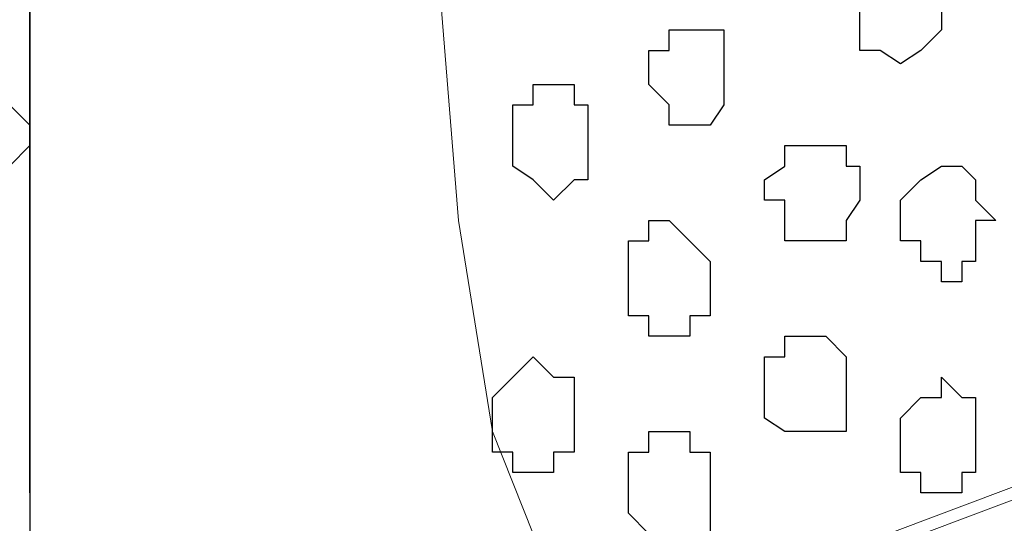
# Model space of a CAD drawing. Units: centimetres. Extents: x -8.8 to 8.5, y -11.7 to 13.4.
# Drawn here: x -0.9 to -0.6, y -0.8 to -0.6 of the extents above; entities that cross this region are included whole.
import ezdxf

# ---------------------------------------------------------------- set-up
doc = ezdxf.new("R2010")
doc.units = ezdxf.units.CM
doc.header["$MEASUREMENT"] = 0
doc.layers.add('Layer 1', color=7, linetype='Continuous')

msp = doc.modelspace()

# ---------------------------------------------------------------- linework, layer by layer
at = {"layer": 'Layer 1', "color": 254}
msp.add_open_spline([(-2.28882, -3.63291), (-2.28882, -3.63291), (-0.85584, -3.63291), (-0.85584, -3.63291), (-0.85584, -3.63291), (-0.85584, -3.63291), (-0.85584, 3.48333), (-0.85584, 3.48333), (-0.85584, 3.48333), (-0.85584, 3.48333), (-2.28882, 3.48333), (-2.28882, 3.48333), (-2.28882, 3.48333), (-2.28882, 3.48333), (-2.28882, -3.63291), (-2.28882, -3.63291)], degree=3, knots=[0, 0, 0, 0, 0.25, 0.25, 0.25, 0.25, 0.5, 0.5, 0.5, 0.5, 0.75, 0.75, 0.75, 0.75, 1, 1, 1, 1], dxfattribs=at)
at = {"layer": 'Layer 1', "lineweight": 9}
for points, knots in [([(-0.85584, -3.63291), (-0.85584, -3.63291), (-2.28882, -3.63291), (-2.28882, -3.63291), (-2.28882, -3.63291), (-2.28882, -3.63291), (-2.28882, 3.48333), (-2.28882, 3.48333), (-2.28882, 3.48333), (-2.28882, 3.48333), (-0.85584, 3.48333), (-0.85584, 3.48333), (-0.85584, 3.48333), (-0.85584, 3.48333), (-0.85584, -3.63291), (-0.85584, -3.63291)], [0, 0, 0, 0, 0.25, 0.25, 0.25, 0.25, 0.5, 0.5, 0.5, 0.5, 0.75, 0.75, 0.75, 0.75, 1, 1, 1, 1]), ([(-0.85584, -0.75847), (-0.85584, -0.75847), (-0.85584, 3.48333), (-0.85584, 3.48333), (-0.85584, 3.48333), (-0.62724, 3.48333), (-0.62724, 3.48333), (-0.62724, 3.48333), (-0.62724, 3.48333), (-0.62724, 0.66053), (-0.62724, -0.37959)], [0.75, 0.75, 0.75, 0.75, 1, 1, 1, 1.25, 1.25, 1.25, 1.25, 1.4539413, 1.4539413, 1.4539413, 1.4539413]), ([(-0.62724, -0.37959), (-0.62724, 0.04495), (-0.62724, 0.67451), (-0.62724, 0.67451), (-0.62724, 0.67451), (-0.62724, 0.67451), (5.06024, 0.67451), (5.06024, 0.67451), (5.06024, 0.67451), (5.06024, 0.67451), (5.06024, -0.75847), (5.06024, -0.75847), (5.06024, -0.75847), (3.30246, -0.75847), (1.74131, -0.75847)], [0.3342945, 0.3342945, 0.3342945, 0.3342945, 0.5, 0.5, 0.5, 0.5, 0.75, 0.75, 0.75, 0.75, 1, 1, 1, 1.1389834, 1.1389834, 1.1389834, 1.1389834]), ([(0.08396, -0.41557), (0.08396, -0.66892), (0.08396, -2.17452), (0.08396, -2.17452), (0.08396, -2.17452), (0.08396, -2.17452), (-0.85584, -2.17452), (-0.85584, -2.17452), (-0.85584, -2.17452), (-0.85584, -2.17452), (-0.85584, -0.37959), (-0.85584, -0.37959), (-0.85584, -0.37959), (0.08396, -0.37959), (0.08396, -0.37959)], [0.271034, 0.271034, 0.271034, 0.271034, 0.5, 0.5, 0.5, 0.5, 0.75, 0.75, 0.75, 0.75, 1, 1, 1, 1.25, 1.25, 1.25, 1.25]), ([(-0.12136, -0.59549), (-0.12136, -0.59549), (-0.65052, -0.79446), (-0.65052, -0.79446), (-0.65052, -0.79446), (-0.65052, -0.79446), (-0.66957, -0.79446), (-0.66957, -0.79446), (-0.66957, -0.79446), (-0.66957, -0.79446), (-0.68651, -0.78811), (-0.68651, -0.78811), (-0.68651, -0.78811), (-0.68651, -0.78811), (-0.69921, -0.77117), (-0.69921, -0.77117), (-0.69921, -0.77117), (-0.69921, -0.77117), (-0.71191, -0.73942), (-0.71191, -0.73942), (-0.71191, -0.73942), (-0.71191, -0.73942), (-0.72249, -0.67381), (-0.72249, -0.67381), (-0.72249, -0.67381), (-0.72249, -0.67381), (-0.72884, -0.59549), (-0.72884, -0.59549), (-0.72884, -0.59549), (-0.72884, -0.59549), (-0.72249, -0.51717), (-0.72249, -0.51717), (-0.72249, -0.51717), (-0.72249, -0.51717), (-0.71191, -0.45156), (-0.71191, -0.45156), (-0.71191, -0.45156), (-0.71191, -0.45156), (-0.69921, -0.42616), (-0.69921, -0.42616), (-0.69921, -0.42616), (-0.69921, -0.42616), (-0.69127, -0.41557), (-0.69127, -0.41557), (-0.69127, -0.41557), (-0.69127, -0.41557), (-0.66957, -0.41557), (-0.66957, -0.41557), (-0.66957, -0.41557), (-0.66957, -0.41557), (-0.60621, -0.41557), (-0.60621, -0.41557), (-0.60621, -0.41557), (-0.60621, -0.41557), (-0.12136, -0.59549), (-0.12136, -0.59549)], [0, 0, 0, 0, 0.071429, 0.071429, 0.071429, 0.071429, 0.142857, 0.142857, 0.142857, 0.142857, 0.214286, 0.214286, 0.214286, 0.214286, 0.285714, 0.285714, 0.285714, 0.285714, 0.357143, 0.357143, 0.357143, 0.357143, 0.428571, 0.428571, 0.428571, 0.428571, 0.5, 0.5, 0.5, 0.5, 0.571429, 0.571429, 0.571429, 0.571429, 0.642857, 0.642857, 0.642857, 0.642857, 0.714286, 0.714286, 0.714286, 0.714286, 0.785714, 0.785714, 0.785714, 0.785714, 0.857143, 0.857143, 0.857143, 0.857143, 0.928571, 0.928571, 0.928571, 0.928571, 1, 1, 1, 1]), ([(-0.65687, -0.80081), (-0.65687, -0.80081), (-0.12771, -0.99977), (-0.12771, -0.99977), (-0.12771, -0.99977), (-0.12771, -0.99977), (-0.10866, -0.99977), (-0.10866, -0.99977), (-0.10866, -0.99977), (-0.10866, -0.99977), (-0.09596, -0.98707), (-0.09596, -0.98707), (-0.09596, -0.98707), (-0.09596, -0.98707), (-0.07902, -0.97014), (-0.07902, -0.97014), (-0.07902, -0.97014), (-0.07902, -0.97014), (-0.06632, -0.94474), (-0.06632, -0.94474), (-0.06632, -0.94474), (-0.06632, -0.94474), (-0.05362, -0.87912), (-0.05362, -0.87912), (-0.05362, -0.87912), (-0.05362, -0.87912), (-0.04939, -0.80081), (-0.04939, -0.80081), (-0.04939, -0.80081), (-0.04939, -0.80081), (-0.05362, -0.72249), (-0.05362, -0.72249), (-0.05362, -0.72249), (-0.05362, -0.72249), (-0.06632, -0.65687), (-0.06632, -0.65687), (-0.06632, -0.65687), (-0.06632, -0.65687), (-0.07902, -0.62512), (-0.07902, -0.62512), (-0.07902, -0.62512), (-0.07902, -0.62512), (-0.09596, -0.60819), (-0.09596, -0.60819), (-0.09596, -0.60819), (-0.09596, -0.60819), (-0.10866, -0.60184), (-0.10866, -0.60184), (-0.10866, -0.60184), (-0.10866, -0.60184), (-0.12771, -0.60184), (-0.12771, -0.60184), (-0.12771, -0.60184), (-0.12771, -0.60184), (-0.65687, -0.80081), (-0.65687, -0.80081)], [0, 0, 0, 0, 0.071429, 0.071429, 0.071429, 0.071429, 0.142857, 0.142857, 0.142857, 0.142857, 0.214286, 0.214286, 0.214286, 0.214286, 0.285714, 0.285714, 0.285714, 0.285714, 0.357143, 0.357143, 0.357143, 0.357143, 0.428571, 0.428571, 0.428571, 0.428571, 0.5, 0.5, 0.5, 0.5, 0.571429, 0.571429, 0.571429, 0.571429, 0.642857, 0.642857, 0.642857, 0.642857, 0.714286, 0.714286, 0.714286, 0.714286, 0.785714, 0.785714, 0.785714, 0.785714, 0.857143, 0.857143, 0.857143, 0.857143, 0.928571, 0.928571, 0.928571, 0.928571, 1, 1, 1, 1])]:
    msp.add_open_spline(points, degree=3, knots=knots, dxfattribs=at)
at = {"layer": 'Layer 1', "color": 33}
msp.add_open_spline([(-0.85584, -0.75847), (-0.85584, -0.75847), (-0.85584, 3.48333), (-0.85584, 3.48333), (-0.85584, 3.48333), (-0.62724, 3.48333), (-0.62724, 3.48333), (-0.62724, 3.48333), (-0.62724, 3.48333), (-0.62724, 0.66053), (-0.62724, -0.37959)], degree=3, knots=[0.75, 0.75, 0.75, 0.75, 1, 1, 1, 1.25, 1.25, 1.25, 1.25, 1.4539413, 1.4539413, 1.4539413, 1.4539413], dxfattribs=at)
at = {"layer": 'Layer 1', "color": 143}
msp.add_open_spline([(0.08396, -0.37959), (0.08396, -0.37959), (-0.85584, -0.37959), (-0.85584, -0.37959), (-0.85584, -0.37959), (-0.85584, -0.37959), (-0.85584, -2.17452), (-0.85584, -2.17452), (-0.85584, -2.17452), (0.08396, -2.17452), (0.08396, -2.17452), (0.08396, -2.17452), (0.08396, -2.17452), (0.08396, -0.66892), (0.08396, -0.41557)], degree=3, knots=[0.5, 0.5, 0.5, 0.5, 0.75, 0.75, 0.75, 0.75, 1, 1, 1, 1.25, 1.25, 1.25, 1.25, 1.478966, 1.478966, 1.478966, 1.478966], dxfattribs=at)
at = {"layer": 'Layer 1', "color": 253}
for points, knots in [([(-0.59761, -0.60819), (-0.59761, -0.60819), (-0.59761, -0.62089), (-0.59761, -0.62089), (-0.59761, -0.62089), (-0.59761, -0.62089), (-0.59126, -0.62089), (-0.59126, -0.62089), (-0.59126, -0.62089), (-0.59126, -0.62089), (-0.58491, -0.62512), (-0.58491, -0.62512), (-0.58491, -0.62512), (-0.58491, -0.62512), (-0.57856, -0.62089), (-0.57856, -0.62089), (-0.57856, -0.62089), (-0.57856, -0.62089), (-0.57221, -0.61454), (-0.57221, -0.61454), (-0.57221, -0.61454), (-0.57221, -0.61454), (-0.57221, -0.59549), (-0.57221, -0.59549), (-0.57221, -0.59549), (-0.57221, -0.59549), (-0.57856, -0.59549), (-0.57856, -0.59549), (-0.57856, -0.59549), (-0.57856, -0.59549), (-0.57856, -0.58914), (-0.57856, -0.58914), (-0.57856, -0.58914), (-0.57856, -0.58914), (-0.59126, -0.58914), (-0.59126, -0.58914), (-0.59126, -0.58914), (-0.59126, -0.58914), (-0.59126, -0.59549), (-0.59126, -0.59549), (-0.59126, -0.59549), (-0.59126, -0.59549), (-0.59761, -0.59549), (-0.59761, -0.59549), (-0.59761, -0.59549), (-0.59761, -0.59549), (-0.59761, -0.60819), (-0.59761, -0.60819)], [0, 0, 0, 0, 0.083333, 0.083333, 0.083333, 0.083333, 0.166667, 0.166667, 0.166667, 0.166667, 0.25, 0.25, 0.25, 0.25, 0.333333, 0.333333, 0.333333, 0.333333, 0.416667, 0.416667, 0.416667, 0.416667, 0.5, 0.5, 0.5, 0.5, 0.583333, 0.583333, 0.583333, 0.583333, 0.666667, 0.666667, 0.666667, 0.666667, 0.75, 0.75, 0.75, 0.75, 0.833333, 0.833333, 0.833333, 0.833333, 0.916667, 0.916667, 0.916667, 0.916667, 1, 1, 1, 1]), ([(-0.66322, -0.62512), (-0.66322, -0.62512), (-0.66322, -0.63147), (-0.66322, -0.63147), (-0.66322, -0.63147), (-0.66322, -0.63147), (-0.65687, -0.63782), (-0.65687, -0.63782), (-0.65687, -0.63782), (-0.65687, -0.63782), (-0.65687, -0.64417), (-0.65687, -0.64417), (-0.65687, -0.64417), (-0.65687, -0.64417), (-0.64417, -0.64417), (-0.64417, -0.64417), (-0.64417, -0.64417), (-0.64417, -0.64417), (-0.63994, -0.63782), (-0.63994, -0.63782), (-0.63994, -0.63782), (-0.63994, -0.63782), (-0.63994, -0.61454), (-0.63994, -0.61454), (-0.63994, -0.61454), (-0.63994, -0.61454), (-0.65687, -0.61454), (-0.65687, -0.61454), (-0.65687, -0.61454), (-0.65687, -0.61454), (-0.65687, -0.62089), (-0.65687, -0.62089), (-0.65687, -0.62089), (-0.65687, -0.62089), (-0.66322, -0.62089), (-0.66322, -0.62089), (-0.66322, -0.62089), (-0.66322, -0.62089), (-0.66322, -0.62512), (-0.66322, -0.62512)], [0, 0, 0, 0, 0.1, 0.1, 0.1, 0.1, 0.2, 0.2, 0.2, 0.2, 0.3, 0.3, 0.3, 0.3, 0.4, 0.4, 0.4, 0.4, 0.5, 0.5, 0.5, 0.5, 0.6, 0.6, 0.6, 0.6, 0.7, 0.7, 0.7, 0.7, 0.8, 0.8, 0.8, 0.8, 0.9, 0.9, 0.9, 0.9, 1, 1, 1, 1]), ([(-0.70556, -0.65052), (-0.70556, -0.65052), (-0.70556, -0.65687), (-0.70556, -0.65687), (-0.70556, -0.65687), (-0.70556, -0.65687), (-0.69921, -0.66111), (-0.69921, -0.66111), (-0.69921, -0.66111), (-0.69921, -0.66111), (-0.69286, -0.66746), (-0.69286, -0.66746), (-0.69286, -0.66746), (-0.69286, -0.66746), (-0.68651, -0.66111), (-0.68651, -0.66111), (-0.68651, -0.66111), (-0.68651, -0.66111), (-0.68227, -0.66111), (-0.68227, -0.66111), (-0.68227, -0.66111), (-0.68227, -0.66111), (-0.68227, -0.63782), (-0.68227, -0.63782), (-0.68227, -0.63782), (-0.68227, -0.63782), (-0.68651, -0.63782), (-0.68651, -0.63782), (-0.68651, -0.63782), (-0.68651, -0.63782), (-0.68651, -0.63147), (-0.68651, -0.63147), (-0.68651, -0.63147), (-0.68651, -0.63147), (-0.69921, -0.63147), (-0.69921, -0.63147), (-0.69921, -0.63147), (-0.69921, -0.63147), (-0.69921, -0.63782), (-0.69921, -0.63782), (-0.69921, -0.63782), (-0.69921, -0.63782), (-0.70556, -0.63782), (-0.70556, -0.63782), (-0.70556, -0.63782), (-0.70556, -0.63782), (-0.70556, -0.65052), (-0.70556, -0.65052)], [0, 0, 0, 0, 0.083333, 0.083333, 0.083333, 0.083333, 0.166667, 0.166667, 0.166667, 0.166667, 0.25, 0.25, 0.25, 0.25, 0.333333, 0.333333, 0.333333, 0.333333, 0.416667, 0.416667, 0.416667, 0.416667, 0.5, 0.5, 0.5, 0.5, 0.583333, 0.583333, 0.583333, 0.583333, 0.666667, 0.666667, 0.666667, 0.666667, 0.75, 0.75, 0.75, 0.75, 0.833333, 0.833333, 0.833333, 0.833333, 0.916667, 0.916667, 0.916667, 0.916667, 1, 1, 1, 1]), ([(-0.62724, -0.66111), (-0.62724, -0.66111), (-0.62724, -0.66746), (-0.62724, -0.66746), (-0.62724, -0.66746), (-0.62724, -0.66746), (-0.62089, -0.66746), (-0.62089, -0.66746), (-0.62089, -0.66746), (-0.62089, -0.66746), (-0.62089, -0.68016), (-0.62089, -0.68016), (-0.62089, -0.68016), (-0.62089, -0.68016), (-0.60184, -0.68016), (-0.60184, -0.68016), (-0.60184, -0.68016), (-0.60184, -0.68016), (-0.60184, -0.67381), (-0.60184, -0.67381), (-0.60184, -0.67381), (-0.60184, -0.67381), (-0.59761, -0.66746), (-0.59761, -0.66746), (-0.59761, -0.66746), (-0.59761, -0.66746), (-0.59761, -0.65687), (-0.59761, -0.65687), (-0.59761, -0.65687), (-0.59761, -0.65687), (-0.60184, -0.65687), (-0.60184, -0.65687), (-0.60184, -0.65687), (-0.60184, -0.65687), (-0.60184, -0.65052), (-0.60184, -0.65052), (-0.60184, -0.65052), (-0.60184, -0.65052), (-0.62089, -0.65052), (-0.62089, -0.65052), (-0.62089, -0.65052), (-0.62089, -0.65052), (-0.62089, -0.65687), (-0.62089, -0.65687), (-0.62089, -0.65687), (-0.62089, -0.65687), (-0.62724, -0.66111), (-0.62724, -0.66111)], [0, 0, 0, 0, 0.083333, 0.083333, 0.083333, 0.083333, 0.166667, 0.166667, 0.166667, 0.166667, 0.25, 0.25, 0.25, 0.25, 0.333333, 0.333333, 0.333333, 0.333333, 0.416667, 0.416667, 0.416667, 0.416667, 0.5, 0.5, 0.5, 0.5, 0.583333, 0.583333, 0.583333, 0.583333, 0.666667, 0.666667, 0.666667, 0.666667, 0.75, 0.75, 0.75, 0.75, 0.833333, 0.833333, 0.833333, 0.833333, 0.916667, 0.916667, 0.916667, 0.916667, 1, 1, 1, 1]), ([(-0.58491, -0.67381), (-0.58491, -0.67381), (-0.58491, -0.68016), (-0.58491, -0.68016), (-0.58491, -0.68016), (-0.58491, -0.68016), (-0.57856, -0.68016), (-0.57856, -0.68016), (-0.57856, -0.68016), (-0.57856, -0.68016), (-0.57856, -0.68651), (-0.57856, -0.68651), (-0.57856, -0.68651), (-0.57856, -0.68651), (-0.57221, -0.68651), (-0.57221, -0.68651), (-0.57221, -0.68651), (-0.57221, -0.68651), (-0.57221, -0.69286), (-0.57221, -0.69286), (-0.57221, -0.69286), (-0.57221, -0.69286), (-0.56586, -0.69286), (-0.56586, -0.69286), (-0.56586, -0.69286), (-0.56586, -0.69286), (-0.56586, -0.68651), (-0.56586, -0.68651), (-0.56586, -0.68651), (-0.56586, -0.68651), (-0.56162, -0.68651), (-0.56162, -0.68651), (-0.56162, -0.68651), (-0.56162, -0.68651), (-0.56162, -0.67381), (-0.56162, -0.67381), (-0.56162, -0.67381), (-0.56162, -0.67381), (-0.55527, -0.67381), (-0.55527, -0.67381), (-0.55527, -0.67381), (-0.55527, -0.67381), (-0.56162, -0.66746), (-0.56162, -0.66746), (-0.56162, -0.66746), (-0.56162, -0.66746), (-0.56162, -0.66111), (-0.56162, -0.66111), (-0.56162, -0.66111), (-0.56162, -0.66111), (-0.56586, -0.65687), (-0.56586, -0.65687), (-0.56586, -0.65687), (-0.56586, -0.65687), (-0.57221, -0.65687), (-0.57221, -0.65687), (-0.57221, -0.65687), (-0.57221, -0.65687), (-0.57856, -0.66111), (-0.57856, -0.66111), (-0.57856, -0.66111), (-0.57856, -0.66111), (-0.58491, -0.66746), (-0.58491, -0.66746), (-0.58491, -0.66746), (-0.58491, -0.66746), (-0.58491, -0.67381), (-0.58491, -0.67381)], [0, 0, 0, 0, 0.058824, 0.058824, 0.058824, 0.058824, 0.117647, 0.117647, 0.117647, 0.117647, 0.176471, 0.176471, 0.176471, 0.176471, 0.235294, 0.235294, 0.235294, 0.235294, 0.294118, 0.294118, 0.294118, 0.294118, 0.352941, 0.352941, 0.352941, 0.352941, 0.411765, 0.411765, 0.411765, 0.411765, 0.470588, 0.470588, 0.470588, 0.470588, 0.529412, 0.529412, 0.529412, 0.529412, 0.588235, 0.588235, 0.588235, 0.588235, 0.647059, 0.647059, 0.647059, 0.647059, 0.705882, 0.705882, 0.705882, 0.705882, 0.764706, 0.764706, 0.764706, 0.764706, 0.823529, 0.823529, 0.823529, 0.823529, 0.882353, 0.882353, 0.882353, 0.882353, 0.941176, 0.941176, 0.941176, 0.941176, 1, 1, 1, 1]), ([(-0.66957, -0.69286), (-0.66957, -0.69286), (-0.66957, -0.70344), (-0.66957, -0.70344), (-0.66957, -0.70344), (-0.66957, -0.70344), (-0.66322, -0.70344), (-0.66322, -0.70344), (-0.66322, -0.70344), (-0.66322, -0.70344), (-0.66322, -0.70979), (-0.66322, -0.70979), (-0.66322, -0.70979), (-0.66322, -0.70979), (-0.65052, -0.70979), (-0.65052, -0.70979), (-0.65052, -0.70979), (-0.65052, -0.70979), (-0.65052, -0.70344), (-0.65052, -0.70344), (-0.65052, -0.70344), (-0.65052, -0.70344), (-0.64417, -0.70344), (-0.64417, -0.70344), (-0.64417, -0.70344), (-0.64417, -0.70344), (-0.64417, -0.68651), (-0.64417, -0.68651), (-0.64417, -0.68651), (-0.64417, -0.68651), (-0.65687, -0.67381), (-0.65687, -0.67381), (-0.65687, -0.67381), (-0.65687, -0.67381), (-0.66322, -0.67381), (-0.66322, -0.67381), (-0.66322, -0.67381), (-0.66322, -0.67381), (-0.66322, -0.68016), (-0.66322, -0.68016), (-0.66322, -0.68016), (-0.66322, -0.68016), (-0.66957, -0.68016), (-0.66957, -0.68016), (-0.66957, -0.68016), (-0.66957, -0.68016), (-0.66957, -0.69286), (-0.66957, -0.69286)], [0, 0, 0, 0, 0.083333, 0.083333, 0.083333, 0.083333, 0.166667, 0.166667, 0.166667, 0.166667, 0.25, 0.25, 0.25, 0.25, 0.333333, 0.333333, 0.333333, 0.333333, 0.416667, 0.416667, 0.416667, 0.416667, 0.5, 0.5, 0.5, 0.5, 0.583333, 0.583333, 0.583333, 0.583333, 0.666667, 0.666667, 0.666667, 0.666667, 0.75, 0.75, 0.75, 0.75, 0.833333, 0.833333, 0.833333, 0.833333, 0.916667, 0.916667, 0.916667, 0.916667, 1, 1, 1, 1]), ([(-0.62724, -0.72884), (-0.62724, -0.72884), (-0.62724, -0.73519), (-0.62724, -0.73519), (-0.62724, -0.73519), (-0.62724, -0.73519), (-0.62089, -0.73942), (-0.62089, -0.73942), (-0.62089, -0.73942), (-0.62089, -0.73942), (-0.60184, -0.73942), (-0.60184, -0.73942), (-0.60184, -0.73942), (-0.60184, -0.73942), (-0.60184, -0.71614), (-0.60184, -0.71614), (-0.60184, -0.71614), (-0.60184, -0.71614), (-0.60819, -0.70979), (-0.60819, -0.70979), (-0.60819, -0.70979), (-0.60819, -0.70979), (-0.62089, -0.70979), (-0.62089, -0.70979), (-0.62089, -0.70979), (-0.62089, -0.70979), (-0.62089, -0.71614), (-0.62089, -0.71614), (-0.62089, -0.71614), (-0.62089, -0.71614), (-0.62724, -0.71614), (-0.62724, -0.71614), (-0.62724, -0.71614), (-0.62724, -0.71614), (-0.62724, -0.72884), (-0.62724, -0.72884)], [0, 0, 0, 0, 0.111111, 0.111111, 0.111111, 0.111111, 0.222222, 0.222222, 0.222222, 0.222222, 0.333333, 0.333333, 0.333333, 0.333333, 0.444444, 0.444444, 0.444444, 0.444444, 0.555556, 0.555556, 0.555556, 0.555556, 0.666667, 0.666667, 0.666667, 0.666667, 0.777778, 0.777778, 0.777778, 0.777778, 0.888889, 0.888889, 0.888889, 0.888889, 1, 1, 1, 1]), ([(-0.71191, -0.73519), (-0.71191, -0.73519), (-0.71191, -0.74577), (-0.71191, -0.74577), (-0.71191, -0.74577), (-0.71191, -0.74577), (-0.70556, -0.74577), (-0.70556, -0.74577), (-0.70556, -0.74577), (-0.70556, -0.74577), (-0.70556, -0.75212), (-0.70556, -0.75212), (-0.70556, -0.75212), (-0.70556, -0.75212), (-0.69286, -0.75212), (-0.69286, -0.75212), (-0.69286, -0.75212), (-0.69286, -0.75212), (-0.69286, -0.74577), (-0.69286, -0.74577), (-0.69286, -0.74577), (-0.69286, -0.74577), (-0.68651, -0.74577), (-0.68651, -0.74577), (-0.68651, -0.74577), (-0.68651, -0.74577), (-0.68651, -0.72249), (-0.68651, -0.72249), (-0.68651, -0.72249), (-0.68651, -0.72249), (-0.69286, -0.72249), (-0.69286, -0.72249), (-0.69286, -0.72249), (-0.69286, -0.72249), (-0.69921, -0.71614), (-0.69921, -0.71614), (-0.69921, -0.71614), (-0.69921, -0.71614), (-0.70556, -0.72249), (-0.70556, -0.72249), (-0.70556, -0.72249), (-0.70556, -0.72249), (-0.71191, -0.72884), (-0.71191, -0.72884), (-0.71191, -0.72884), (-0.71191, -0.72884), (-0.71191, -0.73519), (-0.71191, -0.73519)], [0, 0, 0, 0, 0.083333, 0.083333, 0.083333, 0.083333, 0.166667, 0.166667, 0.166667, 0.166667, 0.25, 0.25, 0.25, 0.25, 0.333333, 0.333333, 0.333333, 0.333333, 0.416667, 0.416667, 0.416667, 0.416667, 0.5, 0.5, 0.5, 0.5, 0.583333, 0.583333, 0.583333, 0.583333, 0.666667, 0.666667, 0.666667, 0.666667, 0.75, 0.75, 0.75, 0.75, 0.833333, 0.833333, 0.833333, 0.833333, 0.916667, 0.916667, 0.916667, 0.916667, 1, 1, 1, 1]), ([(-0.58491, -0.73942), (-0.58491, -0.73942), (-0.58491, -0.75212), (-0.58491, -0.75212), (-0.58491, -0.75212), (-0.58491, -0.75212), (-0.57856, -0.75212), (-0.57856, -0.75212), (-0.57856, -0.75212), (-0.57856, -0.75212), (-0.57856, -0.75847), (-0.57856, -0.75847), (-0.57856, -0.75847), (-0.57856, -0.75847), (-0.56586, -0.75847), (-0.56586, -0.75847), (-0.56586, -0.75847), (-0.56586, -0.75847), (-0.56586, -0.75212), (-0.56586, -0.75212), (-0.56586, -0.75212), (-0.56586, -0.75212), (-0.56162, -0.75212), (-0.56162, -0.75212), (-0.56162, -0.75212), (-0.56162, -0.75212), (-0.56162, -0.72884), (-0.56162, -0.72884), (-0.56162, -0.72884), (-0.56162, -0.72884), (-0.56586, -0.72884), (-0.56586, -0.72884), (-0.56586, -0.72884), (-0.56586, -0.72884), (-0.57221, -0.72249), (-0.57221, -0.72249), (-0.57221, -0.72249), (-0.57221, -0.72249), (-0.57221, -0.72884), (-0.57221, -0.72884), (-0.57221, -0.72884), (-0.57221, -0.72884), (-0.57856, -0.72884), (-0.57856, -0.72884), (-0.57856, -0.72884), (-0.57856, -0.72884), (-0.58491, -0.73519), (-0.58491, -0.73519), (-0.58491, -0.73519), (-0.58491, -0.73519), (-0.58491, -0.73942), (-0.58491, -0.73942)], [0, 0, 0, 0, 0.076923, 0.076923, 0.076923, 0.076923, 0.153846, 0.153846, 0.153846, 0.153846, 0.230769, 0.230769, 0.230769, 0.230769, 0.307692, 0.307692, 0.307692, 0.307692, 0.384615, 0.384615, 0.384615, 0.384615, 0.461538, 0.461538, 0.461538, 0.461538, 0.538462, 0.538462, 0.538462, 0.538462, 0.615385, 0.615385, 0.615385, 0.615385, 0.692308, 0.692308, 0.692308, 0.692308, 0.769231, 0.769231, 0.769231, 0.769231, 0.846154, 0.846154, 0.846154, 0.846154, 0.923077, 0.923077, 0.923077, 0.923077, 1, 1, 1, 1]), ([(-0.66957, -0.75847), (-0.66957, -0.75847), (-0.66957, -0.76482), (-0.66957, -0.76482), (-0.66957, -0.76482), (-0.66957, -0.76482), (-0.66322, -0.77117), (-0.66322, -0.77117), (-0.66322, -0.77117), (-0.66322, -0.77117), (-0.65687, -0.77117), (-0.65687, -0.77117), (-0.65687, -0.77117), (-0.65687, -0.77117), (-0.65687, -0.77752), (-0.65687, -0.77752), (-0.65687, -0.77752), (-0.65687, -0.77752), (-0.65687, -0.77117), (-0.65687, -0.77117), (-0.65687, -0.77117), (-0.65687, -0.77117), (-0.64417, -0.77117), (-0.64417, -0.77117), (-0.64417, -0.77117), (-0.64417, -0.77117), (-0.64417, -0.74577), (-0.64417, -0.74577), (-0.64417, -0.74577), (-0.64417, -0.74577), (-0.65052, -0.74577), (-0.65052, -0.74577), (-0.65052, -0.74577), (-0.65052, -0.74577), (-0.65052, -0.73942), (-0.65052, -0.73942), (-0.65052, -0.73942), (-0.65052, -0.73942), (-0.66322, -0.73942), (-0.66322, -0.73942), (-0.66322, -0.73942), (-0.66322, -0.73942), (-0.66322, -0.74577), (-0.66322, -0.74577), (-0.66322, -0.74577), (-0.66322, -0.74577), (-0.66957, -0.74577), (-0.66957, -0.74577), (-0.66957, -0.74577), (-0.66957, -0.74577), (-0.66957, -0.75847), (-0.66957, -0.75847)], [0, 0, 0, 0, 0.076923, 0.076923, 0.076923, 0.076923, 0.153846, 0.153846, 0.153846, 0.153846, 0.230769, 0.230769, 0.230769, 0.230769, 0.307692, 0.307692, 0.307692, 0.307692, 0.384615, 0.384615, 0.384615, 0.384615, 0.461538, 0.461538, 0.461538, 0.461538, 0.538462, 0.538462, 0.538462, 0.538462, 0.615385, 0.615385, 0.615385, 0.615385, 0.692308, 0.692308, 0.692308, 0.692308, 0.769231, 0.769231, 0.769231, 0.769231, 0.846154, 0.846154, 0.846154, 0.846154, 0.923077, 0.923077, 0.923077, 0.923077, 1, 1, 1, 1])]:
    msp.add_open_spline(points, degree=3, knots=knots, dxfattribs=at)
at = {"layer": 'Layer 1', "color": 8}
msp.add_open_spline([(-0.85584, -0.64417), (-0.85584, -0.64417), (-0.86219, -0.63782), (-0.86219, -0.63782), (-0.86219, -0.63782), (-0.86219, -0.63782), (-0.86219, -0.63147), (-0.86219, -0.63147), (-0.86219, -0.63147), (-0.86219, -0.63147), (-0.86854, -0.63147), (-0.86854, -0.63147), (-0.86854, -0.63147), (-0.86854, -0.63147), (-0.86854, -0.62512), (-0.86854, -0.62512), (-0.86854, -0.62512), (-0.86854, -0.62512), (-0.87489, -0.62512), (-0.87489, -0.62512), (-0.87489, -0.62512), (-0.87489, -0.62512), (-0.87912, -0.62089), (-0.87912, -0.62089), (-0.87912, -0.62089), (-0.87912, -0.62089), (-0.88547, -0.62089), (-0.88547, -0.62089), (-0.88547, -0.62089), (-0.88547, -0.62089), (-0.89182, -0.62512), (-0.89182, -0.62512), (-0.89182, -0.62512), (-0.89182, -0.62512), (-0.89817, -0.62512), (-0.89817, -0.62512), (-0.89817, -0.62512), (-0.89817, -0.62512), (-0.89817, -0.63147), (-0.89817, -0.63147), (-0.89817, -0.63147), (-0.89817, -0.63147), (-0.90452, -0.63147), (-0.90452, -0.63147), (-0.90452, -0.63147), (-0.90452, -0.63147), (-0.90452, -0.63782), (-0.90452, -0.63782), (-0.90452, -0.63782), (-0.90452, -0.63782), (-0.91087, -0.64417), (-0.91087, -0.64417), (-0.91087, -0.64417), (-0.91087, -0.64417), (-0.91087, -0.65052), (-0.91087, -0.65052), (-0.91087, -0.65052), (-0.91087, -0.65052), (-0.90452, -0.65687), (-0.90452, -0.65687), (-0.90452, -0.65687), (-0.90452, -0.65687), (-0.90452, -0.66111), (-0.90452, -0.66111), (-0.90452, -0.66111), (-0.90452, -0.66111), (-0.89817, -0.66111), (-0.89817, -0.66111), (-0.89817, -0.66111), (-0.89817, -0.66111), (-0.89817, -0.66746), (-0.89817, -0.66746), (-0.89817, -0.66746), (-0.89817, -0.66746), (-0.89182, -0.66746), (-0.89182, -0.66746), (-0.89182, -0.66746), (-0.89182, -0.66746), (-0.88547, -0.67381), (-0.88547, -0.67381), (-0.88547, -0.67381), (-0.88547, -0.67381), (-0.87912, -0.67381), (-0.87912, -0.67381), (-0.87912, -0.67381), (-0.87912, -0.67381), (-0.87489, -0.66746), (-0.87489, -0.66746), (-0.87489, -0.66746), (-0.87489, -0.66746), (-0.86854, -0.66746), (-0.86854, -0.66746), (-0.86854, -0.66746), (-0.86854, -0.66746), (-0.86854, -0.66111), (-0.86854, -0.66111), (-0.86854, -0.66111), (-0.86854, -0.66111), (-0.86219, -0.66111), (-0.86219, -0.66111), (-0.86219, -0.66111), (-0.86219, -0.66111), (-0.86219, -0.65687), (-0.86219, -0.65687), (-0.86219, -0.65687), (-0.86219, -0.65687), (-0.85584, -0.65052), (-0.85584, -0.65052), (-0.85584, -0.65052), (-0.85584, -0.65052), (-0.85584, -0.64417), (-0.85584, -0.64417)], degree=3, knots=[0, 0, 0, 0, 0.035714, 0.035714, 0.035714, 0.035714, 0.071429, 0.071429, 0.071429, 0.071429, 0.107143, 0.107143, 0.107143, 0.107143, 0.142857, 0.142857, 0.142857, 0.142857, 0.178571, 0.178571, 0.178571, 0.178571, 0.214286, 0.214286, 0.214286, 0.214286, 0.25, 0.25, 0.25, 0.25, 0.285714, 0.285714, 0.285714, 0.285714, 0.321429, 0.321429, 0.321429, 0.321429, 0.357143, 0.357143, 0.357143, 0.357143, 0.392857, 0.392857, 0.392857, 0.392857, 0.428571, 0.428571, 0.428571, 0.428571, 0.464286, 0.464286, 0.464286, 0.464286, 0.5, 0.5, 0.5, 0.5, 0.535714, 0.535714, 0.535714, 0.535714, 0.571429, 0.571429, 0.571429, 0.571429, 0.607143, 0.607143, 0.607143, 0.607143, 0.642857, 0.642857, 0.642857, 0.642857, 0.678571, 0.678571, 0.678571, 0.678571, 0.714286, 0.714286, 0.714286, 0.714286, 0.75, 0.75, 0.75, 0.75, 0.785714, 0.785714, 0.785714, 0.785714, 0.821429, 0.821429, 0.821429, 0.821429, 0.857143, 0.857143, 0.857143, 0.857143, 0.892857, 0.892857, 0.892857, 0.892857, 0.928571, 0.928571, 0.928571, 0.928571, 0.964286, 0.964286, 0.964286, 0.964286, 1, 1, 1, 1], dxfattribs=at)

doc.saveas('drawing.dxf')
